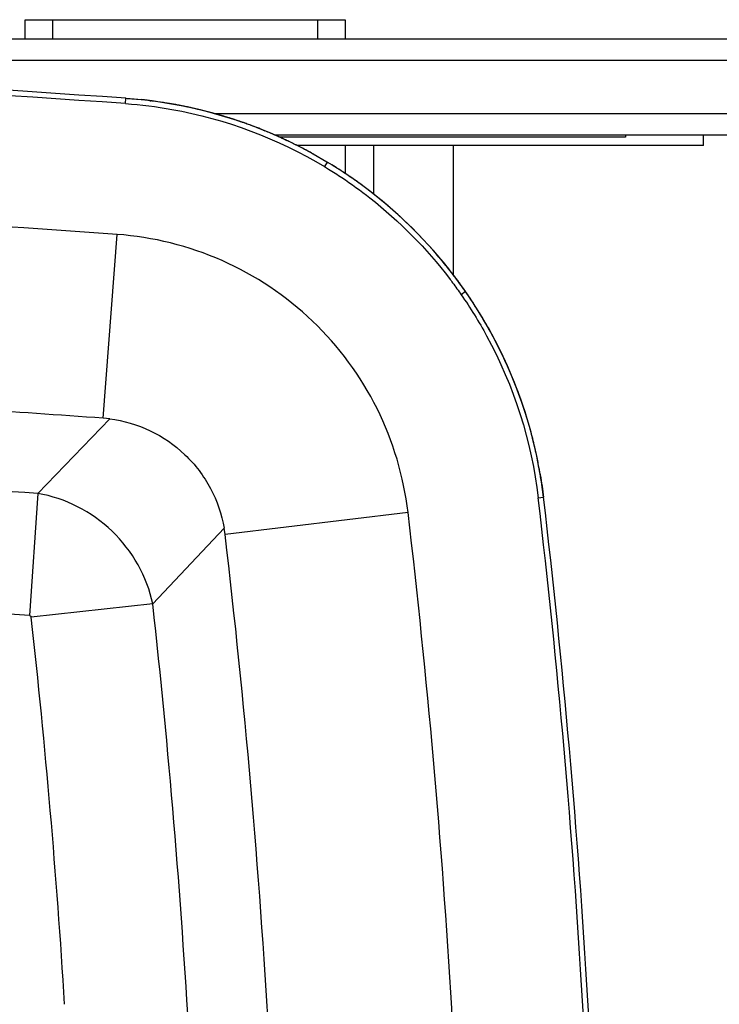
# Model space of a CAD drawing. Units: inches. Extents: x 0 to 17, y 0 to 11.
# Drawn here: x 9 to 9.6, y 9.1 to 10 of the extents above; entities that cross this region are included whole.
import ezdxf

# ---------------------------------------------------------------- set-up
doc = ezdxf.new("R2010")
doc.units = ezdxf.units.IN
doc.header["$LTSCALE"] = 0.935
doc.header["$MEASUREMENT"] = 0
doc.layers.get('0').update_dxf_attribs({"linetype": 'CONTINUOUS'})
doc.layers.add('02___PRT_ALL_AXES', color=7, linetype='CONTINUOUS')

msp = doc.modelspace()

# ---------------------------------------------------------------- linework, layer by layer
at = {"color": 7, "linetype": 'Continuous'}
for p, q in [((9.02887, 9.94213), (9.02887, 9.959)), ((9.02887, 9.959), (9.31012, 9.959)), ((9.31012, 9.959), (9.31012, 9.94213)), ((5.95012, 9.94213), (9.65325, 9.94213)), ((9.11743, 9.88989), (9.11855, 9.88981)), ((9.1313, 9.88868), (9.11808, 9.88984)), ((9.11855, 9.88981), (9.13088, 9.88872)), ((9.13868, 9.88776), (9.13752, 9.88791)), ((9.13868, 9.8878), (9.13949, 9.8877)), ((9.13868, 9.88775), (9.13948, 9.88767)), ((9.23505, 9.86319), (9.23266, 9.86412)), ((9.23689, 9.86246), (9.23505, 9.86319)), ((9.23798, 9.86201), (9.23968, 9.86132)), ((9.23798, 9.86199), (9.23967, 9.86128)), ((9.24807, 9.85775), (9.65325, 9.85775)), ((9.25154, 9.85625), (9.24971, 9.85707)), ((9.55669, 9.85775), (9.55669, 9.85588)), ((9.62512, 9.84838), (9.62512, 9.85775)), ((9.25155, 9.85625), (9.25082, 9.85656)), ((9.55669, 9.85588), (9.25234, 9.85588)), ((9.25607, 9.85419), (9.25783, 9.85336)), ((9.25607, 9.85419), (9.25705, 9.85371)), ((9.62512, 9.84838), (9.26782, 9.84838)), ((9.31012, 9.84838), (9.31012, 9.82393)), ((9.27636, 9.84412), (9.27556, 9.84454)), ((9.29445, 9.83386), (9.28068, 9.84179)), ((9.28194, 9.8411), (9.29413, 9.83405)), ((9.29413, 9.83405), (9.29506, 9.83349)), ((9.29445, 9.83386), (9.29505, 9.83348)), ((9.31879, 9.81799), (9.3182, 9.8184)), ((9.31878, 9.81798), (9.3182, 9.8184)), ((9.41717, 9.7184), (9.41565, 9.72059)), ((9.41713, 9.71837), (9.41607, 9.71997)), ((9.10317, 9.60819), (9.09753, 9.60876)), ((9.47747, 9.58074), (9.47732, 9.58144)), ((9.4818, 9.5589), (9.48164, 9.55973)), ((9.4818, 9.5589), (9.48166, 9.55974)), ((9.48461, 9.53922), (9.4839, 9.54483)), ((9.20467, 9.50643), (9.20384, 9.5121))]:
    msp.add_line(p, q, dxfattribs=at)
at = {"color": 9, "linetype": 'Continuous'}
for p, q in [((9.05325, 9.94213), (9.05325, 9.959)), ((9.28575, 9.959), (9.28575, 9.94213)), ((8.50586, 9.92338), (9.65325, 9.92338)), ((9.11709, 9.88522), (9.09646, 9.88668)), ((9.11709, 9.88522), (9.11743, 9.88989)), ((9.1949, 9.8765), (9.65325, 9.8765)), ((9.29445, 9.83386), (9.29203, 9.82984)), ((9.09753, 9.60876), (9.10964, 9.77026)), ((9.41607, 9.71997), (9.41223, 9.7173)), ((9.03998, 9.54254), (9.10317, 9.60819)), ((9.03998, 9.54254), (9.03263, 9.43532)), ((9.47995, 9.53866), (9.4846, 9.53922)), ((9.36545, 9.52596), (9.20467, 9.50643)), ((9.20384, 9.5121), (9.14109, 9.44554)), ((9.14109, 9.44554), (9.03426, 9.43375))]:
    msp.add_line(p, q, dxfattribs=at)
at = {"color": 7, "linetype": 'Continuous'}
for points in [[(9.13868, 9.88775), (9.13853, 9.88778), (9.13752, 9.88788)], [(9.25705, 9.85371), (9.25751, 9.85351), (9.25782, 9.85335)], [(9.27635, 9.84411), (9.27616, 9.84422), (9.27556, 9.84453)]]:
    msp.add_lwpolyline(points, dxfattribs=at)
for centre, radius, start, end in [((7.79467, -8.6247), 18.56178, 85.913476, 89.999168), ((9.09245, 9.52964), 0.36113, 83.07119, 83.89087), ((9.08917, 9.49358), 0.39731, 83.00927, 83.97461), ((9.09218, 9.52646), 0.36433, 83.0897, 83.83529), ((9.08643, 9.47902), 0.41211, 82.47748, 83.08985), ((9.08717, 9.48598), 0.40511, 82.57991, 83.0752), ((9.08917, 9.49353), 0.39737, 82.84257, 83.01049), ((9.0841, 9.46135), 0.42993, 80.4181, 82.59866), ((9.08924, 9.4941), 0.39679, 81.8709, 82.72575), ((9.0818, 9.44356), 0.44787, 82.36856, 82.48409), ((9.08903, 9.49261), 0.3983, 80.3682, 81.87047), ((9.08896, 9.49219), 0.39872, 79.83656, 80.36864), ((9.08791, 9.4845), 0.40647, 79.92676, 80.40432), ((9.09054, 9.4992), 0.39154, 76.95542, 79.92854), ((9.08901, 9.4925), 0.39841, 76.95973, 79.83668), ((9.09083, 9.49996), 0.39075, 77.6813, 79.90487), ((9.09022, 9.49731), 0.39347, 75.04395, 77.67712), ((9.089, 9.49245), 0.39846, 72.16445, 76.95974), ((9.09012, 9.49749), 0.39329, 76.30075, 76.952), ((9.08902, 9.49308), 0.39784, 73.99486, 76.29784), ((9.08927, 9.49374), 0.39716, 74.06891, 75.04489), ((9.08838, 9.49063), 0.4004, 72.15893, 74.06803), ((9.08801, 9.4895), 0.40156, 73.05682, 73.99747), ((9.08787, 9.48902), 0.40206, 71.06731, 73.05814), ((9.0885, 9.49098), 0.40002, 71.13147, 72.16065), ((9.08898, 9.49239), 0.39852, 70.91059, 72.16436), ((9.08946, 9.49377), 0.39708, 68.86157, 71.1326), ((9.08877, 9.49165), 0.39928, 69.85188, 71.06665), ((9.08902, 9.49248), 0.39842, 70.49869, 70.91061), ((9.08902, 9.49251), 0.3984, 69.84341, 70.49863), ((9.08968, 9.49409), 0.39668, 68.04544, 69.85272), ((9.08898, 9.4924), 0.39852, 68.21514, 69.8435), ((9.09088, 9.49743), 0.39315, 66.91531, 68.86126), ((9.08907, 9.49261), 0.39828, 68.0443, 68.21501), ((9.09056, 9.49632), 0.39428, 67.77723, 68.04399), ((9.08901, 9.49247), 0.39844, 66.21897, 67.78016), ((9.09108, 9.49763), 0.39287, 65.00925, 67.7754), ((9.09186, 9.49977), 0.39062, 65.98564, 66.91391), ((9.08899, 9.49242), 0.39849, 66.03814, 66.21897), ((9.08893, 9.49229), 0.39863, 65.50239, 66.03811), ((9.09186, 9.49977), 0.39061, 65.43809, 65.86978), ((9.08904, 9.49253), 0.39837, 65.21034, 65.50246), ((9.08854, 9.49149), 0.39952, 63.62322, 65.05083), ((9.08415, 9.48278), 0.40925, 64.30775, 64.88885), ((9.07914, 9.47238), 0.4208, 63.63254, 64.30733), ((9.07188, 9.45774), 0.43714, 62.19476, 63.63165), ((9.09133, 9.49703), 0.39332, 62.20749, 63.62898), ((9.09056, 9.49563), 0.39492, 62.02822, 62.20303), ((9.09531, 9.50198), 0.38708, 61.38689, 62.20758), ((9.09626, 9.50399), 0.38487, 61.36804, 62.09868), ((9.1108, 9.5305), 0.35463, 61.14524, 61.37719), ((9.09643, 9.50366), 0.38502, 56.19489, 59.04916), ((9.0972, 9.50488), 0.38358, 56.2048, 59.05309), ((9.10246, 9.51323), 0.37372, 56.14638, 58.97745), ((9.07188, 9.46801), 0.4283, 55.7084, 56.119), ((9.0721, 9.46813), 0.42808, 54.90909, 56.13512), ((7.79468, -8.63613), 18.45331, 85.913737, 89.999216), ((9.0806, 9.48019), 0.41333, 54.08175, 54.81144), ((9.09033, 9.494), 0.39643, 39.69501, 54.05063), ((9.08248, 9.48769), 0.4065, 39.72791, 40.07441), ((9.06725, 9.47513), 0.42625, 37.61927, 39.71808), ((9.06732, 9.47526), 0.42611, 37.62647, 39.65697), ((9.06218, 9.47108), 0.43273, 37.63429, 38.59142), ((9.10832, 9.50706), 0.37423, 34.79132, 37.60417), ((9.10141, 9.50197), 0.38281, 34.715, 37.55846), ((9.10183, 9.50223), 0.38231, 34.71796, 37.56506), ((9.10173, 9.50221), 0.38241, 34.7129, 37.52797), ((9.10185, 9.50106), 0.38297, 31.60017, 34.86413), ((9.11495, 9.50944), 0.36742, 31.43152, 34.66026), ((9.11535, 9.50977), 0.3669, 31.42125, 34.65452), ((9.06843, 9.48101), 0.42194, 28.58999, 31.54104), ((9.05975, 9.47566), 0.43214, 29.8316, 31.4363), ((9.06149, 9.47658), 0.43017, 29.44395, 31.45275), ((9.07231, 9.4829), 0.41764, 29.41872, 29.82737), ((9.08915, 9.49256), 0.39822, 15.11078, 29.39898), ((9.07659, 9.48519), 0.4128, 29.22338, 29.43416), ((9.09025, 9.49299), 0.39706, 15.09099, 29.20233), ((9.08864, 9.49244), 0.39872, 12.96546, 28.53665), ((7.79451, -8.63651), 18.29173, 85.915057, 86.652882), ((9.09363, 9.49407), 0.3935, 12.82863, 15.06896), ((9.09396, 9.49427), 0.39314, 12.76928, 15.05231), ((9.07991, 9.49074), 0.4076, 12.2113, 12.9244), ((9.07866, 9.49064), 0.40886, 12.18781, 12.73153), ((9.06337, 9.48721), 0.42451, 10.38187, 12.20429), ((9.0645, 9.48762), 0.42335, 10.64581, 12.1823), ((9.05237, 9.48529), 0.4357, 10.32791, 10.65185), ((9.06054, 9.48689), 0.42737, 9.81489, 10.64419), ((9.06435, 9.48731), 0.42353, 9.97752, 10.3926), ((9.06919, 9.48833), 0.4186, 9.82218, 10.33169), ((9.08606, 9.49114), 0.40149, 9.71671, 9.97594), ((9.09382, 9.49267), 0.39359, 9.43754, 9.81033), ((9.0984, 9.49338), 0.38896, 9.44516, 9.6973), ((9.12182, 9.49729), 0.36521, 8.47732, 9.44364), ((1.96283, 8.65294), 7.5738, 0.000958, 6.720126), ((1.95188, 8.65248), 7.46485, 0.004455, 6.719705), ((1.95939, 8.65296), 7.29537, 3.231366, 6.718272)]:
    msp.add_arc(centre, radius, start, end, dxfattribs=at)
at = {"color": 9, "linetype": 'Continuous'}
for centre, radius, start, end in [((7.79449, -8.6306), 18.563, 85.978098, 89.998634), ((9.07008, 9.46536), 0.43151, 55.52346, 55.71017), ((9.08774, 9.4912), 0.40021, 39.34867, 55.51258), ((9.07011, 9.47743), 0.42257, 38.58876, 39.27654), ((7.7945, -8.63657), 18.22173, 86.080715, 86.651055), ((1.95623, 8.65259), 7.57572, 0.003574, 6.716798), ((7.79451, -8.6364), 18.11408, 86.080707, 86.528308), ((1.95929, 8.65296), 7.2254, 3.238452, 6.297694), ((1.95873, 8.65292), 7.11849, 3.549349, 6.297485)]:
    msp.add_arc(centre, radius, start, end, dxfattribs=at)
for points, knots in [([(9.11709, 9.88522), (9.13074, 9.88429), (9.19175, 9.8766), (9.2512, 9.85464), (9.29203, 9.82984)], [0, 0, 0, 0, 0.22272, 1, 1, 1, 1]), ([(9.29203, 9.82984), (9.29324, 9.82912), (9.29837, 9.82606), (9.30339, 9.82281), (9.30719, 9.82027)], [0, 0, 0, 0, 0.23478, 1, 1, 1, 1]), ([(9.30719, 9.82027), (9.31564, 9.81463), (9.3508, 9.7892), (9.38172, 9.75786), (9.40193, 9.73148)], [0, 0, 0, 0, 0.234136, 1, 1, 1, 1]), ([(9.40193, 9.73148), (9.40286, 9.73026), (9.40639, 9.7256), (9.40978, 9.72084), (9.41223, 9.7173)], [0, 0, 0, 0, 0.263096, 1, 1, 1, 1]), ([(9.41223, 9.7173), (9.42037, 9.70568), (9.45392, 9.65114), (9.47432, 9.58817), (9.47995, 9.53866)], [0, 0, 0, 0, 0.221669, 1, 1, 1, 1]), ([(9.14109, 9.44554), (9.1361, 9.46945), (9.11046, 9.51483), (9.06404, 9.53856), (9.03998, 9.54254)], [0, 0, 0, 0, 0.500279, 1, 1, 1, 1])]:
    msp.add_open_spline(points, degree=3, knots=knots, dxfattribs=at)
at = {"color": 7, "linetype": 'Continuous'}
for points in [[(9.2193, 9.86896), (9.19322, 9.87796), (9.16605, 9.88421), (9.13868, 9.88776)], [(9.48179, 9.5589), (9.48291, 9.55237), (9.48383, 9.5458), (9.4846, 9.53922)], [(9.48461, 9.53922), (9.4839, 9.54524), (9.48308, 9.55124), (9.48208, 9.55721)]]:
    msp.add_open_spline(points, degree=3, dxfattribs=at)
for points, knots in [([(9.36545, 9.52596), (9.36172, 9.55745), (9.34317, 9.61985), (9.28532, 9.69813), (9.20445, 9.75233), (9.14127, 9.76798), (9.10964, 9.77026)], [0, 0, 0, 0, 0.249313, 0.499985, 0.750673, 1, 1, 1, 1]), ([(9.10317, 9.60819), (9.11539, 9.60655), (9.13961, 9.5996), (9.17064, 9.5781), (9.19351, 9.54808), (9.20162, 9.52422), (9.20383, 9.5121)], [0, 0, 0, 0, 0.249256, 0.499985, 0.75075, 1, 1, 1, 1])]:
    msp.add_open_spline(points, degree=3, knots=knots, dxfattribs=at)
at = {"color": 9, "linetype": 'Continuous'}
msp.add_open_spline([(9.03263, 9.43532), (9.03338, 9.43526), (9.03418, 9.4345), (9.03426, 9.43375)], degree=3, dxfattribs=at)
at = {"layer": '02___PRT_ALL_AXES', "color": 7, "linetype": 'Continuous'}
for p, q in [((9.33497, 9.84838), (9.33497, 9.80583)), ((9.40528, 9.84838), (9.40528, 9.73477))]:
    msp.add_line(p, q, dxfattribs=at)

doc.saveas('drawing.dxf')
